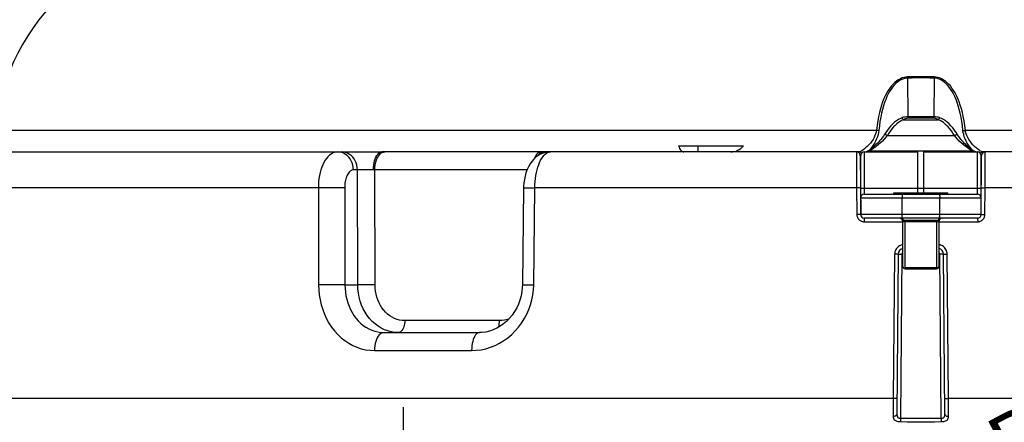
# Model space of a CAD drawing. Units: millimetres. Extents: x 0 to 594, y 0 to 420.
# Drawn here: x 160 to 201, y 317 to 334 of the extents above; entities that cross this region are included whole.
import ezdxf

# ---------------------------------------------------------------- set-up
doc = ezdxf.new("R2010")
doc.units = ezdxf.units.MM
doc.header["$LTSCALE"] = 32.67
doc.linetypes.add('CENTER', pattern=[0.6, 0.375, -0.075, 0.075, -0.075])
doc.layers.get('0').update_dxf_attribs({"linetype": 'CONTINUOUS'})
doc.layers.add('10_COTAS', color=7, linetype='CONTINUOUS')
doc.layers.add('DEFAULT_1', color=7, linetype='CENTER')
doc.styles.get("Standard").update_dxf_attribs({"font": 'txt', "width": 0.8})
doc.dimstyles.new('DIMSTYLE_1', dxfattribs={"dimtxt": 2.5, "dimasz": 2.5, "dimexe": 1, "dimexo": 1, "dimtad": 1, "dimdec": 3, "dimlfac": 2, "dimdsep": 46, "dimtxsty": 'Standard', "dimblk": '_FILLED', "dimblk1": '_FILLED', "dimblk2": '_FILLED', "dimcen": 0.09, "dimadec": 3, "dimazin": 2, "dimtp": 0.3, "dimtm": 0.3, "dimtfac": 1, "dimtdec": 3, "dimtofl": 0, "dimtmove": 0, "dimatfit": 3, "dimldrblk": '_FILLED', "dimfxl": 1, "dimtolj": 1, "dimarcsym": 0})
doc.dimstyles.new('DIMSTYLE_7', dxfattribs={"dimtxt": 2.5, "dimasz": 2.5, "dimexe": 1, "dimexo": 1, "dimtad": 1, "dimdec": 3, "dimlfac": 2, "dimdsep": 46, "dimtxsty": 'Standard', "dimblk": '_FILLED', "dimblk1": '_FILLED', "dimblk2": '_FILLED', "dimcen": 0.09, "dimadec": 3, "dimazin": 2, "dimtp": 0.2, "dimtm": 0.2, "dimtfac": 1, "dimtdec": 3, "dimtofl": 0, "dimtmove": 0, "dimatfit": 3, "dimldrblk": '_FILLED', "dimfxl": 1, "dimtolj": 1, "dimarcsym": 0})
doc.dimstyles.new('DIMSTYLE_9', dxfattribs={"dimtxt": 2.5, "dimasz": 2.5, "dimexe": 1, "dimexo": 1, "dimtad": 1, "dimdec": 0, "dimlfac": 2, "dimdsep": 46, "dimtxsty": 'Standard', "dimblk": '_FILLED', "dimblk1": '_FILLED', "dimblk2": '_FILLED', "dimcen": 0.09, "dimadec": 3, "dimazin": 2, "dimtp": 0.8, "dimtm": 0.8, "dimtfac": 1, "dimtdec": 0, "dimtofl": 0, "dimtmove": 0, "dimatfit": 3, "dimldrblk": '_FILLED', "dimfxl": 1, "dimtolj": 1, "dimarcsym": 0})

# ---------------------------------------------------------------- blocks, each defined once
blk = doc.blocks.new('_FILLED')
at = {"color": 0, "linetype": 'ByBlock'}
blk.add_solid([(0, 0), (-1, 0.2), (-1, -0.2)], dxfattribs=at)
blk = doc.blocks.new('*D4')
at = {"layer": '10_COTAS', "color": 2, "linetype": 'Continuous', "transparency": 16777216}
for p, q in [((166.797, 337.544), (133.44, 337.544)), ((134.44, 337.544), (134.44, 319.169)), ((134.44, 300.794), (134.44, 319.169)), ((161.082, 300.794), (133.44, 300.794))]:
    blk.add_line(p, q, dxfattribs=at)
at = {"layer": '10_COTAS', "color": 2, "linetype": 'Continuous', "transparency": 16777216, "xscale": 2.5, "yscale": 2.5, "zscale": 2.5}
for p, rotation in [((134.44, 337.544), 90), ((134.44, 300.794), 270)]:
    blk.add_blockref('_FILLED', p, dxfattribs=dict(at, rotation=rotation))
at = {"layer": '10_COTAS', "color": 2, "linetype": 'Continuous', "transparency": 16777216, "insert": (131.315, 321.809), "char_height": 2.5, "width": 10.44643, "attachment_point": 2, "rotation": 90, "line_spacing_factor": 0.9}
blk.add_mtext('73.5', dxfattribs=at)
blk = doc.blocks.new('*D5')
at = {"layer": '10_COTAS', "color": 2, "linetype": 'Continuous', "transparency": 16777216}
for p, q in [((192.327, 346.794), (118.879, 346.794)), ((119.879, 346.794), (119.879, 323.794)), ((119.879, 300.794), (119.879, 323.794)), ((174.797, 300.794), (118.879, 300.794))]:
    blk.add_line(p, q, dxfattribs=at)
at = {"layer": '10_COTAS', "color": 2, "linetype": 'Continuous', "transparency": 16777216, "xscale": 2.5, "yscale": 2.5, "zscale": 2.5}
for p, rotation in [((119.879, 346.794), 90), ((119.879, 300.794), 270)]:
    blk.add_blockref('_FILLED', p, dxfattribs=dict(at, rotation=rotation))
at = {"layer": '10_COTAS', "color": 2, "linetype": 'Continuous', "transparency": 16777216, "insert": (116.754, 326.315), "char_height": 2.5, "width": 5.89286, "attachment_point": 2, "rotation": 90, "line_spacing_factor": 0.9}
blk.add_mtext('92', dxfattribs=at)
blk = doc.blocks.new('*D14')
at = {"layer": '10_COTAS', "color": 2, "linetype": 'Continuous', "transparency": 16777216}
blk.add_line((186.34, 306.441), (203.442, 315.599), dxfattribs=at)
at = {"layer": '10_COTAS', "color": 2, "linetype": 'Continuous', "transparency": 16777216, "xscale": 2.5, "yscale": 2.5, "zscale": 2.5, "rotation": 208.1702336718}
blk.add_blockref('_FILLED', (186.34, 306.441), dxfattribs=at)
at = {"layer": '10_COTAS', "color": 2, "linetype": 'Continuous', "transparency": 16777216, "insert": (188.87, 311.34), "char_height": 2.5, "width": 22.28571, "attachment_point": 1, "rotation": 28.1702, "line_spacing_factor": 0.9}
blk.add_mtext(' 1"½ BSP', dxfattribs=at)
blk = doc.blocks.new('*D19')
at = {"layer": '10_COTAS', "color": 2, "linetype": 'Continuous', "transparency": 16777216}
for p, q in [((253.643, 393.1), (302.446, 393.1)), ((301.446, 393.1), (301.446, 288.267)), ((301.446, 183.433), (301.446, 288.267)), ((118.708, 183.433), (302.446, 183.433))]:
    blk.add_line(p, q, dxfattribs=at)
at = {"layer": '10_COTAS', "color": 2, "linetype": 'Continuous', "transparency": 16777216, "xscale": 2.5, "yscale": 2.5, "zscale": 2.5}
for p, rotation in [((301.446, 393.1), 90), ((301.446, 183.433), 270)]:
    blk.add_blockref('_FILLED', p, dxfattribs=dict(at, rotation=rotation))
at = {"layer": '10_COTAS', "color": 2, "linetype": 'Continuous', "transparency": 16777216, "insert": (298.321, 288.267), "char_height": 2.5, "width": 8.03571, "attachment_point": 2, "rotation": 90, "line_spacing_factor": 0.9}
blk.add_mtext('419', dxfattribs=at)

msp = doc.modelspace()

# ---------------------------------------------------------------- linework, layer by layer
at = {"color": 9, "linetype": 'Continuous'}
for p, q in [((196.74596, 331.60804), (196.7439, 331.65863)), ((196.74596, 331.60804), (196.75996, 330.00381)), ((197.84758, 331.60804), (197.83358, 330.00381)), ((197.84758, 331.60804), (197.84963, 331.65863)), ((196.56418, 329.87344), (198.02935, 329.87344)), ((196.79677, 329.94374), (196.79677, 330.00412)), ((197.79677, 329.94374), (196.79677, 329.94374)), ((197.79677, 329.94374), (197.79677, 330.00412)), ((158.84188, 329.44438), (195.4504, 329.44438)), ((199.14314, 329.44438), (235.75165, 329.44438)), ((195.90381, 329.22815), (198.68972, 329.22815)), ((174.91953, 328.51831), (174.97334, 328.5376)), ((174.97334, 328.5376), (175.02811, 328.54439)), ((181.5978, 328.54438), (181.48688, 328.54439)), ((181.52118, 328.51913), (181.56948, 328.53804)), ((181.56948, 328.53804), (181.61861, 328.54438)), ((194.8272, 328.48464), (194.81415, 328.50102)), ((195.05465, 328.5477), (195.02419, 328.54438)), ((195.18519, 328.60032), (195.17328, 328.59438)), ((195.29677, 328.54438), (195.29677, 328.59438)), ((196.04677, 328.54438), (196.04677, 328.59438)), ((196.79677, 328.54438), (196.79677, 328.59438)), ((197.79677, 328.54438), (197.79677, 328.59438)), ((198.54677, 328.54438), (198.54677, 328.59438)), ((199.29677, 328.54438), (199.29677, 328.59438)), ((199.42025, 328.59438), (199.40834, 328.60032)), ((199.76633, 328.48465), (199.77937, 328.50103)), ((194.79157, 328.39585), (194.77407, 328.39569)), ((194.79688, 328.39587), (194.79157, 328.39585)), ((194.9413, 328.18268), (194.94038, 328.01273)), ((199.65171, 328.25704), (199.65058, 328.38244)), ((199.65271, 328.1011), (199.65171, 328.25704)), ((199.65355, 327.91806), (199.65271, 328.1011)), ((199.81947, 328.39569), (199.79665, 328.39587)), ((199.97246, 327.98448), (199.97283, 328.18048)), ((173.88728, 327.80092), (173.72222, 327.80092)), ((173.90155, 323.02693), (173.88728, 327.80092)), ((174.13357, 327.80398), (174.04744, 327.80349)), ((174.22731, 327.80409), (174.13357, 327.80398)), ((174.32474, 327.80384), (174.22731, 327.80409)), ((174.42166, 327.80322), (174.32474, 327.80384)), ((174.51371, 327.80229), (174.42166, 327.80322)), ((174.60684, 327.80095), (174.51371, 327.80229)), ((174.62064, 323.02693), (174.60684, 327.80095)), ((180.93503, 327.80095), (174.60684, 327.80095)), ((194.62107, 327.98448), (194.62189, 327.76827)), ((194.62189, 327.76827), (194.62301, 327.54936)), ((194.93962, 327.81739), (194.93905, 327.60261)), ((194.94038, 328.01273), (194.93962, 327.81739)), ((199.65422, 327.71191), (199.65355, 327.91806)), ((199.6547, 327.49081), (199.65422, 327.71191)), ((199.97052, 327.54936), (199.97164, 327.76827)), ((199.97164, 327.76827), (199.97246, 327.98448)), ((194.62301, 327.54936), (194.62432, 327.33887)), ((194.62432, 327.33887), (194.62636, 327.05747)), ((194.93867, 327.37782), (194.93847, 327.04438)), ((194.93905, 327.60261), (194.93867, 327.37782)), ((199.65497, 327.26492), (199.6547, 327.49081)), ((199.65503, 327.02171), (199.65497, 327.26492)), ((172.26525, 327.05747), (158.00134, 327.05747)), ((172.26525, 327.05747), (172.27735, 323.02693)), ((173.3612, 327.05747), (173.37272, 323.02693)), ((180.83612, 327.06079), (180.91646, 327.06051)), ((180.91646, 327.06051), (181.03322, 327.05966)), ((181.21066, 323.02693), (181.26132, 327.05747)), ((194.62636, 327.05747), (181.26132, 327.05747)), ((194.68658, 327.05791), (194.62636, 327.05747)), ((194.62636, 327.05747), (194.63612, 325.94307)), ((194.78456, 327.19307), (194.79677, 327.19294)), ((194.79677, 326.89315), (194.78718, 326.89307)), ((194.79677, 327.04438), (199.79677, 327.04438)), ((194.93847, 327.04438), (194.93861, 326.99865)), ((194.93861, 326.99865), (194.93906, 326.95227)), ((194.93906, 326.95227), (194.93983, 326.90803)), ((196.29677, 326.79438), (196.29677, 326.84438)), ((198.29677, 326.79438), (198.29677, 326.84438)), ((199.65473, 326.97537), (199.65503, 327.02171)), ((199.79665, 327.19294), (199.80665, 327.19301)), ((199.79677, 326.89315), (199.80635, 326.89307)), ((199.80665, 327.19301), (199.80897, 327.19307)), ((199.83506, 327.05803), (199.8794, 327.05803)), ((199.95741, 325.94307), (199.96717, 327.05747)), ((204.02741, 327.05747), (199.96717, 327.05747)), ((194.79677, 326.64438), (199.79677, 326.64438)), ((196.5163, 326.69073), (196.51617, 326.64438)), ((196.5162, 325.92091), (196.51617, 326.64438)), ((198.07659, 326.75044), (198.07708, 326.71248)), ((198.07708, 326.71248), (198.07733, 326.66784)), ((198.07733, 325.92091), (198.07733, 326.66784)), ((194.79677, 326.29311), (194.79241, 326.29307)), ((199.79677, 326.29311), (199.80112, 326.29307)), ((194.69633, 325.94352), (194.63612, 325.94307)), ((199.79677, 325.94438), (194.79677, 325.94438)), ((194.93717, 325.64569), (196.54677, 325.64569)), ((196.51646, 325.87628), (196.5162, 325.92091)), ((196.51694, 325.83831), (196.51646, 325.87628)), ((196.54677, 325.79438), (196.54677, 325.69438)), ((198.04677, 325.64438), (196.54677, 325.64438)), ((196.64677, 323.74438), (196.64677, 325.69438)), ((197.94677, 325.69438), (197.94677, 323.74438)), ((198.04677, 325.69438), (198.04677, 325.79438)), ((198.04677, 325.64569), (199.65636, 325.64569)), ((198.07708, 325.87628), (198.07733, 325.92091)), ((199.82533, 325.94363), (199.86966, 325.94363)), ((196.54677, 324.37459), (196.53748, 324.36669)), ((196.20404, 324.29918), (196.15153, 318.30311)), ((196.28921, 324.29823), (196.20404, 324.29918)), ((196.38316, 324.29707), (196.42454, 324.29707)), ((196.50787, 324.29656), (196.44844, 317.48676)), ((198.16899, 324.29707), (198.08567, 324.29656)), ((198.14509, 317.48676), (198.08567, 324.29656)), ((198.26174, 324.29751), (198.30432, 324.29823)), ((198.442, 318.30311), (198.38949, 324.29918)), ((196.64677, 323.74438), (197.94677, 323.74438)), ((173.37272, 323.02693), (173.90155, 323.02693)), ((180.78599, 323.03024), (180.8662, 323.02996)), ((180.8662, 323.02996), (180.9828, 323.02912)), ((179.77427, 321.54002), (175.85675, 321.54002)), ((174.59559, 320.30092), (178.63264, 320.30092)), ((196.15153, 318.30311), (154.55557, 318.30311)), ((196.23678, 318.30216), (196.15153, 318.3031)), ((198.3141, 318.30143), (198.35675, 318.30216)), ((198.4441, 317.99641), (198.442, 318.30311)), ((240.03796, 318.30311), (198.442, 318.30311)), ((196.14885, 317.89888), (196.1479, 317.71737)), ((198.44563, 317.71736), (198.4441, 317.99641)), ((196.1479, 317.71737), (196.14728, 317.5607)), ((196.44844, 317.48676), (196.44748, 317.34578)), ((198.14509, 317.48676), (198.14605, 317.34578)), ((198.44625, 317.5607), (198.44563, 317.71736))]:
    msp.add_line(p, q, dxfattribs=at)
at = {"color": 7, "linetype": 'Continuous'}
for p, q in [((197.79677, 330.00412), (196.79677, 330.00412)), ((156.13191, 328.54438), (174.90504, 328.54438)), ((174.92855, 328.54438), (174.90502, 328.54438)), ((175.02811, 328.54439), (174.92855, 328.54438)), ((181.48688, 328.54439), (175.02811, 328.54439)), ((181.8986, 328.54438), (181.5978, 328.54438)), ((194.71303, 328.54438), (181.91482, 328.54438)), ((187.22604, 328.79438), (189.92764, 328.79438)), ((188.03669, 328.79438), (188.03669, 328.54438)), ((194.94677, 328.54438), (197.17177, 328.54438)), ((195.17177, 328.54438), (195.17177, 328.59438)), ((195.17181, 328.59438), (199.42172, 328.59438)), ((195.92177, 328.54438), (195.92177, 328.59438)), ((196.67177, 328.54438), (196.67177, 328.59438)), ((197.17177, 326.84438), (197.17177, 328.59438)), ((197.42177, 326.84438), (197.42177, 328.59438)), ((197.42177, 328.54438), (199.64677, 328.54438)), ((197.92177, 328.54438), (197.92177, 328.59438)), ((198.67177, 328.54438), (198.67177, 328.59438)), ((199.42177, 328.54438), (199.42177, 328.59438)), ((199.56499, 328.54651), (199.55156, 328.55166)), ((199.57241, 328.54438), (199.56499, 328.54651)), ((203.69581, 328.54438), (199.88051, 328.54438)), ((194.77407, 328.39569), (194.79547, 325.94307)), ((194.79677, 325.94438), (194.79677, 328.39438)), ((199.79677, 325.94438), (199.79677, 328.39438)), ((199.79806, 325.94307), (199.81947, 328.39569)), ((180.79325, 327.06023), (180.74325, 323.02968)), ((196.17177, 326.79438), (196.17177, 326.84438)), ((196.17181, 326.84438), (198.42172, 326.84438)), ((198.42177, 326.79438), (198.42177, 326.84438)), ((194.94677, 326.79438), (199.64677, 326.79438)), ((199.64677, 325.79438), (194.94677, 325.79438)), ((196.48903, 325.79438), (196.54677, 325.69438)), ((198.04677, 325.69438), (196.54677, 325.69438)), ((196.54677, 323.79438), (196.54677, 325.64438)), ((198.04677, 325.69438), (198.1045, 325.79438)), ((198.04677, 325.64438), (198.04677, 323.79438)), ((196.35787, 324.29656), (196.30004, 317.66944)), ((198.29349, 317.66944), (198.23566, 324.29656)), ((196.62905, 323.7319), (196.64677, 323.74438)), ((196.64677, 323.69438), (197.94677, 323.69438)), ((174.99409, 321.04438), (178.96081, 321.04438))]:
    msp.add_line(p, q, dxfattribs=at)
at = {"color": 9, "linetype": 'Continuous'}
for points in [[(196.7439, 331.65863), (196.67142, 331.65235), (196.59748, 331.63771), (196.52177, 331.61493), (196.44516, 331.58332), (196.36818, 331.5422), (196.29162, 331.49169), (196.21626, 331.43149), (196.14264, 331.36198), (196.07152, 331.28338), (196.00304, 331.19583), (195.93759, 331.09958), (195.87519, 330.99456), (195.81598, 330.88074), (195.76012, 330.75817), (195.7078, 330.62697), (195.65909, 330.48688), (195.61408, 330.33781), (195.57292, 330.17935), (195.53571, 330.01123), (195.50273, 329.83298), (195.47431, 329.64396), (195.4504, 329.44438)], [(196.74596, 331.60804), (196.6788, 331.60191), (196.61021, 331.58755), (196.54005, 331.56518), (196.46908, 331.53411), (196.39776, 331.49372), (196.32684, 331.44407), (196.25704, 331.38491), (196.18888, 331.31658), (196.12302, 331.23932), (196.05964, 331.15326), (195.99904, 331.05865), (195.94131, 330.9554), (195.88652, 330.8435), (195.83485, 330.72299), (195.78646, 330.59399), (195.74143, 330.45625), (195.69982, 330.30968), (195.6618, 330.15387), (195.62743, 329.98856), (195.597, 329.81329), (195.57088, 329.62744), (195.54877, 329.43121)], [(197.84963, 331.65863), (197.66545, 331.66492), (197.48119, 331.66868), (197.29679, 331.66994), (197.11238, 331.66869), (196.92811, 331.66492), (196.7439, 331.65863)], [(197.84758, 331.60804), (197.66408, 331.61421), (197.4805, 331.61792), (197.29679, 331.61916), (197.11307, 331.61792), (196.92947, 331.61422), (196.74596, 331.60804)], [(199.04476, 329.43121), (199.0226, 329.62786), (198.99641, 329.81408), (198.96589, 329.9897), (198.93141, 330.15529), (198.89328, 330.31132), (198.85156, 330.45806), (198.8064, 330.59593), (198.75787, 330.725), (198.70608, 330.84555), (198.65115, 330.95745), (198.59328, 331.06067), (198.53255, 331.15522), (198.46906, 331.24115), (198.40312, 331.31825), (198.3349, 331.38638), (198.26503, 331.44534), (198.19402, 331.49481), (198.12266, 331.53501), (198.05175, 331.56581), (197.98186, 331.58792), (197.91386, 331.60208), (197.84758, 331.60804)], [(199.14314, 329.44438), (199.11917, 329.64438), (199.09067, 329.83379), (199.05759, 330.01239), (199.02027, 330.18079), (198.97899, 330.33948), (198.93385, 330.48872), (198.885, 330.62894), (198.83254, 330.76021), (198.77654, 330.88283), (198.71719, 330.99664), (198.65464, 331.10164), (198.58904, 331.19782), (198.52045, 331.28524), (198.44924, 331.36367), (198.37555, 331.43299), (198.30014, 331.49298), (198.22347, 331.54331), (198.14644, 331.58422), (198.06991, 331.61557), (197.99449, 331.6381), (197.92118, 331.65252), (197.84963, 331.65863)], [(196.56418, 329.87344), (196.49767, 329.84462), (196.43078, 329.80781), (196.36337, 329.763), (196.29589, 329.71019), (196.22866, 329.64927), (196.16192, 329.58046), (196.09605, 329.50396), (196.03103, 329.41973), (195.96696, 329.32779), (195.90381, 329.22815)], [(196.56418, 329.87344), (196.55555, 329.8933), (196.54712, 329.91155), (196.53911, 329.92774), (196.5317, 329.94147), (196.52507, 329.95242), (196.51939, 329.96033), (196.51478, 329.965), (196.51136, 329.96632), (196.51088, 329.9662)], [(196.79677, 329.94374), (196.76579, 329.94293), (196.73541, 329.94032), (196.70564, 329.93592), (196.67642, 329.9295), (196.64769, 329.92115), (196.61942, 329.9097), (196.59158, 329.89377), (196.56418, 329.87344)], [(198.02935, 329.87344), (198.00195, 329.89377), (197.97411, 329.9097), (197.94585, 329.92115), (197.91712, 329.9295), (197.88789, 329.93592), (197.85813, 329.94032), (197.82774, 329.94293), (197.79677, 329.94374)], [(198.02935, 329.87346), (198.03791, 329.89346), (198.04627, 329.91184), (198.05422, 329.92814), (198.06157, 329.94198), (198.06815, 329.95302), (198.0738, 329.961), (198.07838, 329.96573), (198.08177, 329.96708), (198.08226, 329.96696)], [(198.68972, 329.22815), (198.62657, 329.32779), (198.56251, 329.41973), (198.49748, 329.50396), (198.43161, 329.58046), (198.36488, 329.64927), (198.29764, 329.71019), (198.23016, 329.763), (198.16275, 329.80781), (198.09586, 329.84462), (198.02935, 329.87344)], [(195.4504, 329.44438), (195.43818, 329.3724), (195.41785, 329.29807), (195.38924, 329.222), (195.35268, 329.14479), (195.30814, 329.06739), (195.25649, 328.9902), (195.19776, 328.91371), (195.1343, 328.84006), (195.06729, 328.77047), (195.00039, 328.70845), (194.93756, 328.6563), (194.87951, 328.61437), (194.82866, 328.58309), (194.78405, 328.56134), (194.74543, 328.54854), (194.71303, 328.54438)], [(195.54877, 329.43121), (195.53763, 329.34823), (195.5186, 329.26317), (195.49205, 329.17563), (195.45795, 329.08686), (195.41651, 328.99771), (195.36823, 328.90901), (195.31342, 328.82101), (195.25406, 328.73631), (195.19112, 328.65657), (195.16291, 328.62427)], [(195.54877, 329.43121), (195.53428, 329.43366), (195.51873, 329.43605), (195.50234, 329.43835), (195.48533, 329.44052), (195.46794, 329.44254), (195.4504, 329.44438)], [(199.04476, 329.43121), (199.05925, 329.43366), (199.0748, 329.43605), (199.09119, 329.43835), (199.1082, 329.44052), (199.1256, 329.44254), (199.14314, 329.44438)], [(199.43064, 328.62425), (199.40245, 328.65653), (199.33949, 328.73629), (199.28012, 328.82101), (199.22529, 328.90902), (199.17703, 328.9977), (199.1356, 329.08682), (199.1015, 329.17559), (199.07494, 329.26315), (199.05591, 329.34822), (199.04476, 329.43121)], [(199.88051, 328.54438), (199.8481, 328.54854), (199.80949, 328.56134), (199.76487, 328.58309), (199.71402, 328.61438), (199.656, 328.65628), (199.59319, 328.70841), (199.52628, 328.77044), (199.45925, 328.84004), (199.39578, 328.91371), (199.33704, 328.99021), (199.28539, 329.06738), (199.24087, 329.14476), (199.2043, 329.22197), (199.17569, 329.29804), (199.15536, 329.37239), (199.14314, 329.44438)], [(195.90381, 329.22815), (195.84437, 329.15115), (195.77712, 329.07328), (195.70043, 328.99503), (195.6192, 328.91923), (195.53711, 328.84819), (195.45608, 328.78299), (195.37873, 328.72464), (195.30659, 328.6744), (195.24239, 328.63322), (195.18519, 328.60032)], [(195.90381, 329.22815), (195.88315, 329.23879), (195.86302, 329.24796), (195.84392, 329.25543), (195.82634, 329.261), (195.81073, 329.26453), (195.79748, 329.26593), (195.78692, 329.26517), (195.77934, 329.26227), (195.77547, 329.25835)], [(198.68972, 329.22815), (198.71038, 329.23879), (198.73051, 329.24796), (198.74961, 329.25543), (198.7672, 329.261), (198.78281, 329.26453), (198.79606, 329.26593), (198.80662, 329.26517), (198.8142, 329.26227), (198.81807, 329.25835)], [(199.40834, 328.60032), (199.35114, 328.63322), (199.28694, 328.6744), (199.21481, 328.72464), (199.13746, 328.78299), (199.05642, 328.84819), (198.97433, 328.91923), (198.8931, 328.99503), (198.81642, 329.07328), (198.74916, 329.15115), (198.68972, 329.22815)], [(173.06628, 328.54438), (172.99625, 328.53872), (172.92676, 328.5218), (172.85841, 328.49374), (172.7917, 328.45475), (172.72711, 328.40513), (172.66515, 328.34526), (172.60627, 328.27561), (172.55092, 328.19669), (172.49951, 328.1091), (172.45241, 328.01351), (172.40999, 327.91066), (172.37256, 327.80131), (172.34038, 327.68627), (172.31371, 327.56643), (172.29273, 327.44271), (172.27759, 327.31603), (172.2684, 327.18729), (172.26525, 327.05747)], [(173.72222, 327.80092), (173.71593, 327.89822), (173.69865, 327.99376), (173.67066, 328.08592), (173.63245, 328.17315), (173.58466, 328.25397), (173.52809, 328.32702), (173.46372, 328.39105), (173.39261, 328.44499), (173.31599, 328.48791), (173.23514, 328.5191), (173.15143, 328.53803), (173.06628, 328.54438)], [(173.88728, 327.80092), (173.88099, 327.89822), (173.86371, 327.99376), (173.83572, 328.08592), (173.79751, 328.17315), (173.74972, 328.25397), (173.69315, 328.32702), (173.62878, 328.39105), (173.55767, 328.44499), (173.48105, 328.48791), (173.4002, 328.5191), (173.31649, 328.53803), (173.23135, 328.54438)], [(174.55675, 327.80172), (174.56014, 327.89894), (174.56935, 327.99439), (174.58424, 328.08647), (174.60454, 328.17361), (174.62992, 328.25434), (174.65996, 328.3273), (174.69413, 328.39125), (174.73186, 328.44512), (174.77253, 328.48799), (174.81543, 328.51914), (174.85984, 328.53804), (174.90502, 328.54438)], [(174.60684, 327.80095), (174.61088, 327.89793), (174.62197, 327.99317), (174.63992, 328.08507), (174.66443, 328.17208), (174.6951, 328.25275), (174.73139, 328.32571), (174.77272, 328.38973), (174.81837, 328.44375), (174.86758, 328.48685), (174.91953, 328.51831)], [(181.26059, 328.28144), (181.27623, 328.32571), (181.30556, 328.38974), (181.33797, 328.44375), (181.37291, 328.48685), (181.4098, 328.51831), (181.448, 328.5376), (181.48688, 328.54439)], [(181.26132, 327.05747), (181.2648, 327.18729), (181.27311, 327.31603), (181.28622, 327.44271), (181.30401, 327.56643), (181.32638, 327.68627), (181.35313, 327.80131), (181.38407, 327.91066), (181.41897, 328.01351), (181.45756, 328.1091), (181.49956, 328.19669), (181.54464, 328.27561), (181.59245, 328.34526), (181.64266, 328.40513), (181.69487, 328.45475), (181.74866, 328.49374), (181.80366, 328.5218), (181.85941, 328.53872), (181.91557, 328.54438)], [(181.38106, 328.37711), (181.38928, 328.39125), (181.43031, 328.44511), (181.47453, 328.48798), (181.52118, 328.51913)], [(194.62407, 328.54438), (194.62348, 328.54125), (194.62289, 328.5311), (194.62235, 328.51269), (194.62185, 328.48497), (194.62143, 328.44696), (194.62108, 328.3979), (194.62084, 328.33715), (194.62071, 328.26469), (194.6207, 328.18048), (194.62107, 327.98448)], [(194.81415, 328.50102), (194.79243, 328.51944), (194.76769, 328.53312), (194.74089, 328.54154), (194.71303, 328.54438)], [(194.94677, 328.54438), (194.94614, 328.54009), (194.94547, 328.52698), (194.94482, 328.50472), (194.94418, 328.47317), (194.94356, 328.43234), (194.94295, 328.38244), (194.94237, 328.32386), (194.9413, 328.18268)], [(195.1721, 328.59379), (195.13507, 328.57533), (195.09169, 328.55791), (195.05465, 328.5477)], [(199.56934, 328.54438), (199.53889, 328.5477), (199.50185, 328.55791), (199.45846, 328.57533), (199.42146, 328.59377)], [(199.65058, 328.38244), (199.64998, 328.43234), (199.64935, 328.47317), (199.64871, 328.50472), (199.64806, 328.52698), (199.64739, 328.54009), (199.64677, 328.54438)], [(199.77937, 328.50103), (199.8011, 328.51945), (199.82584, 328.53313), (199.85264, 328.54155), (199.88051, 328.54439)], [(199.97283, 328.18048), (199.97282, 328.26469), (199.97269, 328.33715), (199.97245, 328.3979), (199.97211, 328.44696), (199.97168, 328.48497), (199.97119, 328.51269), (199.97065, 328.5311), (199.97005, 328.54125), (199.96946, 328.54438)], [(173.72222, 327.80092), (173.69043, 327.79809), (173.65912, 327.78969), (173.62816, 327.77566), (173.59792, 327.7562), (173.56867, 327.73138), (173.54062, 327.70146), (173.51399, 327.66662), (173.48897, 327.62716), (173.46575, 327.58333), (173.4445, 327.53551), (173.4254, 327.48403), (173.40857, 327.42931), (173.39415, 327.37173), (173.38224, 327.31177), (173.37294, 327.24984), (173.3663, 327.18648), (173.36239, 327.12244), (173.3612, 327.05747)], [(174.04744, 327.80349), (174.0084, 327.80312), (173.97259, 327.80267), (173.94032, 327.80215), (173.91184, 327.80157), (173.88729, 327.80092)], [(199.96717, 327.05747), (199.96853, 327.23963), (199.97052, 327.54936)], [(173.3612, 327.05747), (173.31258, 327.05831), (173.25512, 327.05905), (173.18963, 327.05966), (173.11708, 327.06015), (173.03853, 327.06051), (172.95512, 327.06072), (172.86806, 327.06079), (172.77863, 327.06072), (172.68813, 327.06051), (172.59788, 327.06015), (172.5092, 327.05966), (172.42338, 327.05905), (172.34166, 327.05831), (172.26525, 327.05747)], [(180.79326, 327.06023), (180.79686, 327.06051), (180.81115, 327.06072), (180.83612, 327.06079)], [(181.03322, 327.05966), (181.17962, 327.05831), (181.26132, 327.05747)], [(194.78574, 327.05747), (194.78263, 327.05772), (194.77341, 327.05791), (194.75847, 327.05803), (194.73843, 327.05807), (194.68658, 327.05791)], [(194.93983, 326.90803), (194.94032, 326.88762), (194.94088, 326.86876), (194.9415, 326.85173), (194.94217, 326.83669), (194.94288, 326.8238), (194.94363, 326.81318), (194.9444, 326.80491), (194.94519, 326.79903), (194.94597, 326.79553), (194.94677, 326.79438)], [(199.64677, 326.79438), (199.64757, 326.79553), (199.64835, 326.79903), (199.64913, 326.80491), (199.6499, 326.81318), (199.65065, 326.8238), (199.65136, 326.83669), (199.65203, 326.85173), (199.65265, 326.86876), (199.65321, 326.88762), (199.65371, 326.90803), (199.65413, 326.9297), (199.65473, 326.97537)], [(199.80779, 327.05747), (199.81091, 327.05772), (199.82013, 327.05791), (199.83506, 327.05803)], [(199.8794, 327.05803), (199.93662, 327.05772), (199.96717, 327.05747)], [(196.51879, 326.79438), (196.51838, 326.79253), (196.51798, 326.78704), (196.5176, 326.77803), (196.51725, 326.76573), (196.51694, 326.75044), (196.51667, 326.73255), (196.5163, 326.69073)], [(198.07474, 326.79438), (198.07515, 326.79253), (198.07555, 326.78704), (198.07593, 326.77803), (198.07628, 326.76573), (198.07659, 326.75044)], [(194.63612, 325.94307), (194.63739, 325.9167), (194.64138, 325.88982), (194.64805, 325.86216), (194.65756, 325.83448), (194.67011, 325.80729), (194.68549, 325.78106), (194.70369, 325.75635), (194.72437, 325.73347), (194.74736, 325.71287), (194.77223, 325.69472), (194.7987, 325.67935), (194.82622, 325.66681), (194.85433, 325.6573), (194.88253, 325.65067), (194.91006, 325.64679), (194.93717, 325.64569)], [(194.79547, 325.94307), (194.79235, 325.94332), (194.78314, 325.94352), (194.7682, 325.94363), (194.74817, 325.94367), (194.69633, 325.94352)], [(194.94546, 325.79438), (194.94385, 325.79153), (194.94231, 325.78309), (194.94088, 325.76937), (194.93962, 325.75091), (194.93859, 325.72839), (194.93782, 325.70269), (194.93734, 325.67476), (194.93717, 325.64569)], [(196.51879, 325.79438), (196.51838, 325.79623), (196.51798, 325.80172), (196.5176, 325.81073), (196.51725, 325.82303), (196.51694, 325.83831)], [(198.07474, 325.79438), (198.07515, 325.79623), (198.07555, 325.80172), (198.07593, 325.81073), (198.07628, 325.82303), (198.07659, 325.83831), (198.07708, 325.87628)], [(199.64807, 325.79438), (199.64968, 325.79153), (199.65123, 325.78309), (199.65265, 325.76937), (199.65391, 325.75091), (199.65494, 325.72839), (199.65571, 325.70269), (199.65619, 325.67476), (199.65636, 325.64569)], [(199.65636, 325.64569), (199.68347, 325.64679), (199.711, 325.65067), (199.7392, 325.6573), (199.76732, 325.66681), (199.79484, 325.67935), (199.8213, 325.69472), (199.84617, 325.71287), (199.86916, 325.73347), (199.88985, 325.75635), (199.90804, 325.78106), (199.92343, 325.80729), (199.93597, 325.83448), (199.94548, 325.86216), (199.95215, 325.88982), (199.95615, 325.9167), (199.95741, 325.94307)], [(199.79806, 325.94307), (199.80118, 325.94332), (199.8104, 325.94352), (199.82533, 325.94363)], [(199.86966, 325.94363), (199.92687, 325.94332), (199.95741, 325.94307)], [(196.54677, 324.69098), (196.50117, 324.68196), (196.45165, 324.66513), (196.40488, 324.64218), (196.36169, 324.61347), (196.32261, 324.57954), (196.2883, 324.54086), (196.2592, 324.49807), (196.23586, 324.45171), (196.21863, 324.40261), (196.20809, 324.35189), (196.20404, 324.29918)], [(196.53748, 324.36669), (196.52728, 324.3549), (196.51907, 324.34162), (196.51297, 324.32724), (196.50927, 324.31228), (196.50787, 324.29656)], [(198.38949, 324.29918), (198.38544, 324.35189), (198.3749, 324.40261), (198.35767, 324.45171), (198.33434, 324.49807), (198.30523, 324.54086), (198.27092, 324.57954), (198.23184, 324.61347), (198.18866, 324.64218), (198.14188, 324.66513), (198.09236, 324.68196), (198.04677, 324.69098)], [(198.08567, 324.29656), (198.08426, 324.31228), (198.08056, 324.32724), (198.07447, 324.34162), (198.06625, 324.3549), (198.05606, 324.36669), (198.04677, 324.37459)], [(196.35787, 324.29656), (196.3549, 324.29684), (196.34609, 324.29716), (196.33179, 324.29751), (196.28921, 324.29823)], [(196.35787, 324.29656), (196.36076, 324.29679), (196.36929, 324.29696), (196.38316, 324.29707)], [(196.42454, 324.29707), (196.47861, 324.29679), (196.50787, 324.29656)], [(198.23566, 324.29656), (198.23278, 324.29679), (198.22424, 324.29696), (198.21038, 324.29707), (198.16899, 324.29707)], [(198.23566, 324.29656), (198.23863, 324.29684), (198.24744, 324.29716), (198.26174, 324.29751)], [(198.30432, 324.29823), (198.35969, 324.2989), (198.38949, 324.29918)], [(173.37273, 323.02693), (173.32414, 323.02777), (173.26671, 323.0285), (173.20127, 323.02912), (173.12878, 323.0296), (173.05028, 323.02996), (172.96693, 323.03017), (172.87993, 323.03024), (172.79056, 323.03017), (172.70012, 323.02996), (172.60991, 323.0296), (172.52126, 323.02912), (172.43546, 323.0285), (172.35376, 323.02777), (172.27735, 323.02693)], [(172.27735, 323.02693), (172.28419, 322.82076), (172.30445, 322.61465), (172.33814, 322.40766), (172.3853, 322.2026), (172.44619, 322.0014), (172.52023, 321.80575), (172.60722, 321.61758), (172.70633, 321.43812), (172.81683, 321.26911), (172.93836, 321.11097), (173.07045, 320.96442), (173.21269, 320.83023), (173.36492, 320.70902), (173.52578, 320.60197), (173.69437, 320.51032), (173.86899, 320.43461), (174.04823, 320.37584), (174.23025, 320.33388), (174.41241, 320.30893), (174.59559, 320.30092)], [(173.37272, 323.02693), (173.37735, 322.87714), (173.39109, 322.72661), (173.41421, 322.57608), (173.44683, 322.42703), (173.48889, 322.28075), (173.54026, 322.13855), (173.60057, 322.00174), (173.66946, 321.87132), (173.74631, 321.74847), (173.83093, 321.63352), (173.92302, 321.527), (174.02229, 321.42944), (174.12866, 321.34126), (174.24126, 321.26347), (174.35938, 321.19674), (174.48193, 321.14174), (174.60785, 321.0989), (174.73596, 321.06843), (174.86495, 321.05035), (174.99409, 321.04438)], [(174.62064, 323.02693), (174.56088, 323.02631), (174.49685, 323.02578), (174.42979, 323.02536), (174.36099, 323.02506), (174.29176, 323.02487), (174.22343, 323.02481), (174.15732, 323.02487), (174.09469, 323.02506), (174.03675, 323.02536), (173.9846, 323.02578), (173.93924, 323.02631), (173.90155, 323.02693)], [(175.5904, 321.04438), (175.44238, 321.05191), (175.29569, 321.07445), (175.15148, 321.11183), (175.01078, 321.16378), (174.87462, 321.22992), (174.74405, 321.30975), (174.62006, 321.40264), (174.50355, 321.50789), (174.39536, 321.62472), (174.29629, 321.75222), (174.20708, 321.88941), (174.12834, 322.03526), (174.06063, 322.18868), (174.00446, 322.34849), (173.9602, 322.51345), (173.92817, 322.68234), (173.90857, 322.85393), (173.90155, 323.02693)], [(175.85675, 321.54002), (175.74785, 321.54569), (175.64069, 321.56249), (175.53483, 321.59053), (175.43153, 321.62945), (175.33167, 321.67909), (175.23593, 321.73895), (175.1451, 321.80869), (175.05976, 321.88766), (174.98061, 321.97537), (174.90815, 322.07104), (174.84297, 322.17403), (174.78547, 322.28347), (174.73611, 322.39863), (174.69515, 322.51855), (174.66299, 322.64238), (174.63972, 322.76907), (174.62564, 322.89708), (174.62064, 323.02693)], [(178.63264, 320.30092), (178.82777, 320.30893), (179.02306, 320.33388), (179.21945, 320.37584), (179.41408, 320.43461), (179.60492, 320.51032), (179.79032, 320.60197), (179.96832, 320.70902), (180.1378, 320.83023), (180.29707, 320.96442), (180.44583, 321.11097), (180.58347, 321.26911), (180.70931, 321.43812), (180.82282, 321.61758), (180.92301, 321.80575), (181.00885, 322.0014), (181.07997, 322.2026), (181.13559, 322.40766), (181.17593, 322.61465), (181.20095, 322.82076), (181.21066, 323.02693)], [(180.74325, 323.02968), (180.74683, 323.02996), (180.76108, 323.03017), (180.78599, 323.03024)], [(180.9828, 323.02912), (181.12903, 323.02777), (181.21066, 323.02693)], [(175.85675, 321.54002), (175.8542, 321.47515), (175.84718, 321.41146), (175.83581, 321.35002), (175.8203, 321.29186), (175.80089, 321.23798), (175.77792, 321.18929), (175.75178, 321.1466), (175.72291, 321.11064), (175.69179, 321.08202), (175.65896, 321.06123), (175.62497, 321.04861), (175.5904, 321.04438)], [(179.77427, 321.54002), (179.77218, 321.47515), (179.76644, 321.41146), (179.75716, 321.35002), (179.74447, 321.29186), (179.73301, 321.25291)], [(180.19168, 321.61589), (180.11897, 321.59053), (180.00512, 321.56249), (179.89037, 321.54569), (179.77427, 321.54002)], [(174.99409, 321.04438), (174.94236, 321.03803), (174.89151, 321.0191), (174.84239, 320.98791), (174.79584, 320.94499), (174.75264, 320.89105), (174.71353, 320.82702), (174.67917, 320.75397), (174.65013, 320.67315), (174.62692, 320.58592), (174.60992, 320.49376), (174.59941, 320.39822), (174.59559, 320.30092)], [(178.96027, 321.04438), (178.91774, 321.03803), (178.87593, 321.0191), (178.83555, 320.98791), (178.79728, 320.94499), (178.76177, 320.89105), (178.72961, 320.82702), (178.70136, 320.75397), (178.67749, 320.67315), (178.6584, 320.58592), (178.64442, 320.49376), (178.63579, 320.39822), (178.63264, 320.30092)], [(196.15153, 318.30311), (196.15078, 318.19962), (196.14885, 317.89888)], [(196.30554, 318.30049), (196.30256, 318.30077), (196.29374, 318.30109), (196.27942, 318.30143), (196.23678, 318.30216)], [(198.28799, 318.30049), (198.29097, 318.30077), (198.29979, 318.30109), (198.3141, 318.30143)], [(198.35675, 318.30216), (198.41217, 318.30283), (198.442, 318.30311)], [(196.30004, 317.66944), (196.29693, 317.64783), (196.28808, 317.62711), (196.27385, 317.6081), (196.25479, 317.59153), (196.23164, 317.57805), (196.20531, 317.56819), (196.17682, 317.56233), (196.14728, 317.5607)], [(196.14728, 317.5607), (196.14968, 317.52024), (196.1574, 317.48471), (196.1706, 317.45353), (196.18874, 317.42705), (196.2115, 317.40535), (196.23834, 317.38776), (196.26895, 317.37381), (196.30233, 317.3631), (196.33765, 317.35535), (196.37413, 317.35006), (196.41061, 317.34692), (196.44748, 317.34578)], [(196.30004, 317.66944), (196.30101, 317.63508), (196.30461, 317.60462), (196.31093, 317.57805), (196.31986, 317.55539), (196.33105, 317.53689), (196.34432, 317.52192), (196.35947, 317.51005), (196.37607, 317.50101), (196.39366, 317.49446), (196.41184, 317.49011), (196.43019, 317.48749), (196.44844, 317.48676)], [(196.44844, 317.48676), (196.73119, 317.4852), (197.01395, 317.48426), (197.29674, 317.48394), (197.57953, 317.48426), (197.86232, 317.4852), (198.14509, 317.48676)], [(198.14509, 317.48676), (198.16334, 317.48749), (198.1817, 317.49011), (198.19988, 317.49446), (198.21746, 317.50101), (198.23406, 317.51005), (198.24922, 317.52192), (198.26249, 317.53689), (198.27368, 317.55539), (198.2826, 317.57805), (198.28892, 317.60462), (198.29252, 317.63508), (198.29349, 317.66944)], [(198.14605, 317.34578), (198.18293, 317.34692), (198.2194, 317.35006), (198.25589, 317.35535), (198.2912, 317.3631), (198.32459, 317.37381), (198.3552, 317.38776), (198.38204, 317.40535), (198.4048, 317.42705), (198.42293, 317.45353), (198.43613, 317.48471), (198.44386, 317.52024), (198.44625, 317.5607)], [(198.2935, 317.66944), (198.29661, 317.64783), (198.30546, 317.62712), (198.31969, 317.6081), (198.33875, 317.59154), (198.3619, 317.57806), (198.38823, 317.5682), (198.41672, 317.56234), (198.44625, 317.56071)], [(196.44748, 317.34578), (196.73057, 317.34393), (197.01364, 317.34283), (197.29674, 317.34247), (197.57985, 317.34283), (197.86294, 317.34393), (198.14605, 317.34578)]]:
    msp.add_lwpolyline(points, dxfattribs=at)
at = {"color": 7, "linetype": 'Continuous'}
for points in [[(196.51088, 329.9662), (196.4466, 329.93888), (196.36307, 329.89465), (196.28184, 329.84174), (196.20267, 329.78035), (196.12547, 329.71077), (196.05023, 329.63316), (195.97685, 329.54772), (195.90523, 329.45437), (195.8351, 329.35297), (195.77546, 329.25835)], [(196.79677, 330.00414), (196.75215, 330.00346), (196.69238, 330.00051), (196.63445, 329.99442), (196.58055, 329.98576), (196.53232, 329.97451), (196.51067, 329.96672)], [(198.08226, 329.96696), (198.06323, 329.97387), (198.01491, 329.98541), (197.961, 329.99415), (197.90299, 330.00037), (197.84311, 330.00341), (197.79677, 330.00414)], [(198.81807, 329.25835), (198.75925, 329.35172), (198.68915, 329.45321), (198.61756, 329.54663), (198.54422, 329.63216), (198.46902, 329.70985), (198.39185, 329.77953), (198.31271, 329.84101), (198.23151, 329.89403), (198.14801, 329.93837), (198.08206, 329.96643)], [(195.77546, 329.25834), (195.73695, 329.19882), (195.686, 329.1292), (195.63416, 329.06502), (195.58231, 329.0055), (195.53086, 328.95), (195.48035, 328.89825), (195.43098, 328.84994), (195.38316, 328.80513), (195.33718, 328.7638), (195.29326, 328.72594), (195.25159, 328.69155), (195.21238, 328.66068), (195.17577, 328.63332), (195.14206, 328.60958), (195.11145, 328.5895), (195.08436, 328.57319), (195.06111, 328.56062), (195.04241, 328.55185), (195.03734, 328.54975)], [(199.55156, 328.55166), (199.53297, 328.56035), (199.5098, 328.57283), (199.48279, 328.58906), (199.45223, 328.60907), (199.41857, 328.63274), (199.382, 328.66003), (199.34281, 328.69085), (199.30117, 328.72518), (199.25727, 328.76299), (199.21131, 328.80427), (199.16349, 328.84903), (199.11413, 328.8973), (199.06362, 328.94901), (199.01215, 329.00447), (198.96028, 329.06394), (198.90841, 329.12807), (198.85741, 329.19762), (198.81807, 329.25833)], [(181.91482, 328.54437), (181.81038, 328.5384), (181.70548, 328.52037), (181.60119, 328.48985), (181.49888, 328.44667), (181.40007, 328.39088), (181.30599, 328.3227), (181.21772, 328.24247), (181.1357, 328.15), (181.06135, 328.04643), (180.99507, 327.93205), (180.93785, 327.80867), (180.89007, 327.67784), (180.85195, 327.54144), (180.82355, 327.40182), (180.80466, 327.26132), (180.79494, 327.12374), (180.79326, 327.06023)], [(187.22604, 328.79438), (187.24934, 328.73964), (187.27438, 328.69094), (187.30125, 328.64797), (187.32964, 328.61167), (187.35941, 328.58272), (187.39017, 328.56154), (187.42147, 328.54884), (187.45345, 328.54438)], [(189.39717, 328.54438), (189.47178, 328.54884), (189.54478, 328.56154), (189.61654, 328.58272), (189.68597, 328.61167), (189.7522, 328.64797), (189.81488, 328.69094), (189.87328, 328.73964), (189.92764, 328.79438)], [(195.03734, 328.54975), (195.02884, 328.54661), (195.02131, 328.54442), (195.02121, 328.54438)], [(196.59467, 323.70902), (196.60305, 323.71426), (196.61158, 323.71991), (196.62026, 323.72581), (196.62905, 323.7319)], [(197.99887, 323.70902), (197.99048, 323.71426), (197.98196, 323.71991), (197.97327, 323.72581), (197.96448, 323.7319), (197.94677, 323.74438)], [(180.74325, 323.02968), (180.73926, 322.92189), (180.72101, 322.74388), (180.68835, 322.56818), (180.64152, 322.39607), (180.58088, 322.22891), (180.50692, 322.06807), (180.42025, 321.91488), (180.32159, 321.77061), (180.21179, 321.63647), (180.09178, 321.51363), (179.96258, 321.40314), (179.82531, 321.306), (179.68113, 321.22307), (179.53125, 321.15515), (179.37695, 321.10292), (179.21939, 321.06694), (179.05959, 321.04771), (178.96071, 321.04438)]]:
    msp.add_lwpolyline(points, dxfattribs=at)
for centre, radius, start, end in [((167.79677, 328.54438), 9, 90, 174.26083), ((194.62407, 328.39438), 0.15, 0.500849, 90.000007), ((194.94677, 328.39438), 0.15, 90, 179.999741), ((199.64677, 328.39438), 0.15, 0, 90), ((199.96946, 328.39438), 0.15, 89.999728, 179.499998), ((194.93456, 327.19438), 0.15, 180.499997, 202.874906), ((199.65898, 327.19438), 0.15, 337.125206, 359.500249), ((194.94677, 326.64438), 0.15, 90, 180), ((199.64677, 326.64438), 0.15, 0, 90), ((194.94546, 325.94438), 0.15, 180.5, 270), ((194.94677, 325.94438), 0.15, 180, 270), ((196.39677, 325.64438), 0.15, 0, 90), ((198.19677, 325.64438), 0.15, 90, 180), ((199.64677, 325.94438), 0.15, 270, 360), ((199.64807, 325.94438), 0.15, 270, 359.5), ((196.60786, 324.29438), 0.25, 104.158981, 179.5), ((197.98567, 324.29438), 0.25, 0.5, 75.841019), ((196.64677, 323.79438), 0.1, 180, 270), ((197.94677, 323.79438), 0.1, 270, 360)]:
    msp.add_arc(centre, radius, start, end, dxfattribs=at)
at = {"layer": 'DEFAULT_1', "color": 7, "linetype": 'CENTER'}
msp.add_line((175.79677, 300.79438), (175.79677, 319.79438), dxfattribs=at)

# ---------------------------------------------------------------- dimensions: what is measured, and where the dimension line sits
at = {"layer": '10_COTAS', "color": 2, "linetype": 'Continuous'}
for base, p1, p2, dimstyle, picture, middle in [((301.44626, 183.4327), (252.64286, 393.10034), (117.70817, 183.4327), 'DIMSTYLE_9', '*D19', (301.44626, 287.90938)), ((119.87926, 300.79438), (193.32747, 346.79438), (175.79677, 300.79438), 'DIMSTYLE_1', '*D5', (119.87926, 325.95791)), ((134.44013, 300.79438), (167.79677, 337.54438), (162.08192, 300.79438), 'DIMSTYLE_1', '*D4', (134.44013, 321.45202))]:
    dim = msp.add_linear_dim(base=base, p1=p1, p2=p2, angle=270, dimstyle=dimstyle, dxfattribs=at)
    dim.commit()
    dim.dimension.update_dxf_attribs({"geometry": picture, "text_midpoint": middle, "dimtype": 160})
dim = msp.add_radius_dim(center=(175.79677, 300.79438), mpoint=(186.34009, 306.44061), text=' 1"½ BSP', dimstyle='DIMSTYLE_7', override={"dimpost": '<>'}, dxfattribs=at)
dim.commit()
dim.dimension.update_dxf_attribs({"geometry": '*D14', "text_midpoint": (196.51036, 314.13217), "dimtype": 164})

doc.saveas('drawing.dxf')
